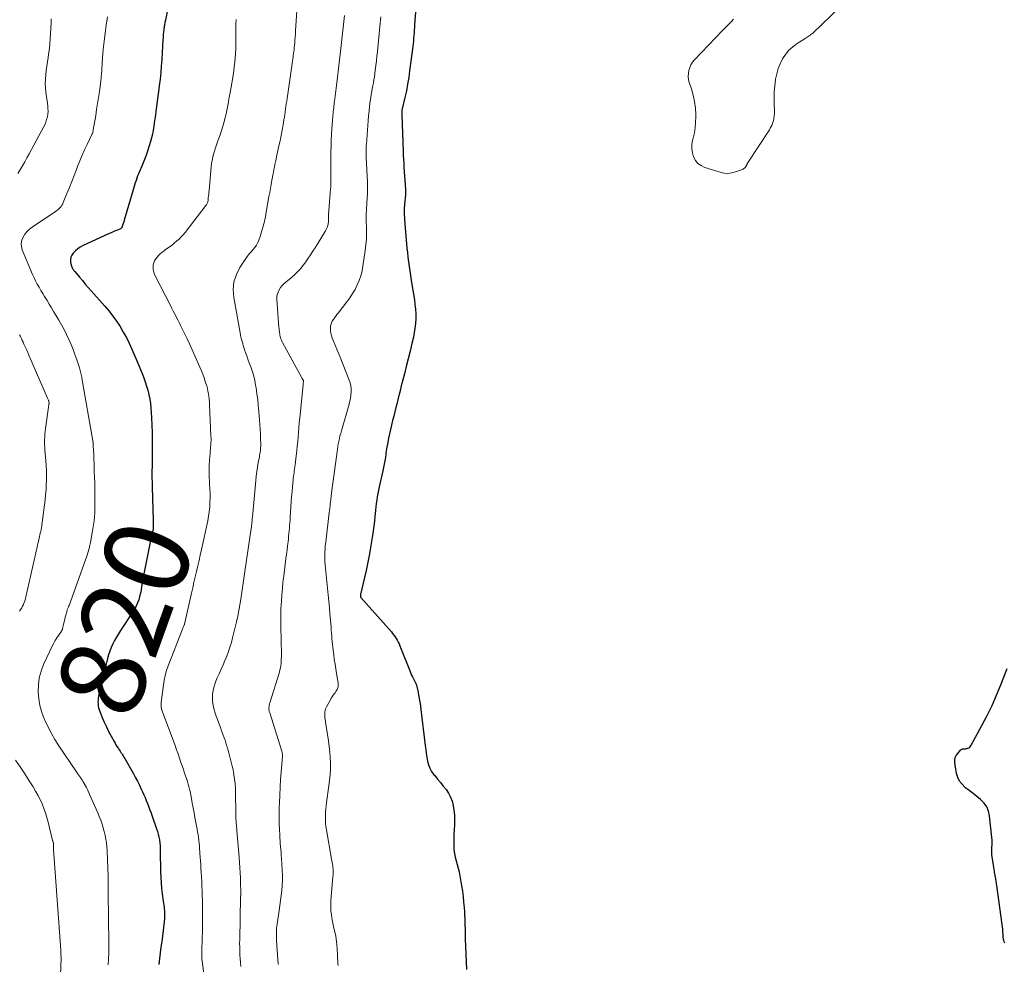
# Model space of a CAD drawing. Units: feet. Extents: x 2005000 to 2010008, y 525000 to 530000.
# Drawn here: x 2006584 to 2006816, y 525390 to 525612 of the extents above; entities that cross this region are included whole.
import ezdxf
from ezdxf.enums import TextEntityAlignment as Align

# ---------------------------------------------------------------- set-up
doc = ezdxf.new("R2010")
doc.units = ezdxf.units.FT
doc.header["$LTSCALE"] = 100
doc.header["$MEASUREMENT"] = 0
for name, color, linetype, lineweight in [('CONTOUR INDEX', 32, 'Continuous', 25), ('CONTOUR INDEX LABEL', 7, 'Continuous', 15), ('CONTOUR INTERMEDIATE', 40, 'Continuous', 15)]:
    doc.layers.add(name, color=color, linetype=linetype, lineweight=lineweight)
doc.styles.add('slant', font='romans.shx', dxfattribs={"oblique": 14.999978})

msp = doc.modelspace()

# ---------------------------------------------------------------- linework, layer by layer
at = {"layer": 'CONTOUR INDEX', "flags": 128}
for points, elevation in [([(2006619.62, 525619.3), (2006618.28, 525612.29), (2006618.23, 525612.04), (2006618.19, 525611.79), (2006618.14, 525611.54), (2006618.1, 525611.28), (2006618.05, 525611.03), (2006618.01, 525610.78), (2006617.97, 525610.53), (2006617.94, 525610.28), (2006617.93, 525610.2), (2006617.89, 525609.91), (2006617.86, 525609.62), (2006617.83, 525609.33), (2006617.8, 525609.04), (2006617.8, 525609), (2006617.77, 525608.68), (2006617.75, 525608.37), (2006617.73, 525608.06), (2006617.71, 525607.75), (2006617.43, 525603.01), (2006617.32, 525601.46), (2006617.2, 525599.91), (2006617.04, 525598.36), (2006616.86, 525596.82), (2006616.77, 525596.11), (2006616.61, 525594.92), (2006616.46, 525593.74), (2006616.29, 525592.55), (2006616.13, 525591.37), (2006616.05, 525590.79), (2006615.92, 525589.89), (2006615.8, 525589), (2006615.67, 525588.1), (2006615.55, 525587.21), (2006615.4, 525586.32), (2006615.23, 525585.43), (2006615.02, 525584.56), (2006614.77, 525583.69), (2006614.44, 525582.62), (2006614.06, 525581.42), (2006613.64, 525580.23), (2006613.19, 525579.05), (2006612.72, 525577.88), (2006612.18, 525576.6), (2006611.96, 525576.07), (2006611.75, 525575.54), (2006611.55, 525575.01), (2006611.36, 525574.47), (2006611.17, 525573.93), (2006610.99, 525573.39), (2006610.82, 525572.84), (2006610.66, 525572.3), (2006608.59, 525565.13), (2006608.53, 525564.93), (2006608.47, 525564.73), (2006608.4, 525564.52), (2006608.33, 525564.33), (2006608.2, 525563.97), (2006608.2, 525563.95), (2006608.19, 525563.93), (2006608.18, 525563.9), (2006608.17, 525563.88), (2006608.14, 525563.79), (2006608.14, 525563.76), (2006608.13, 525563.74), (2006608.12, 525563.71), (2006608.12, 525563.69), (2006608.04, 525563.46), (2006607.98, 525563.33), (2006607.91, 525563.23), (2006607.81, 525563.14), (2006607.69, 525563.07), (2006606.97, 525562.78), (2006606.47, 525562.58), (2006605.98, 525562.37), (2006605.5, 525562.16), (2006605.01, 525561.94), (2006598.77, 525559.04), (2006598.17, 525558.71), (2006597.61, 525558.35), (2006597.1, 525557.92), (2006596.61, 525557.44), (2006596.5, 525557.32), (2006596.19, 525556.85), (2006595.97, 525556.35), (2006595.91, 525555.81), (2006595.94, 525555.24), (2006596.1, 525554.47), (2006596.15, 525554.27), (2006596.22, 525554.07), (2006596.31, 525553.89), (2006596.41, 525553.71), (2006596.53, 525553.53), (2006596.65, 525553.36), (2006596.78, 525553.19), (2006596.91, 525553.02), (2006598.01, 525551.69), (2006598.7, 525550.86), (2006599.4, 525550.04), (2006600.1, 525549.23), (2006600.82, 525548.42), (2006604.04, 525544.8), (2006605.01, 525543.66), (2006605.93, 525542.48), (2006606.79, 525541.26), (2006607.61, 525540.01), (2006608.36, 525538.72), (2006609.08, 525537.41), (2006609.74, 525536.07), (2006610.37, 525534.71), (2006611.64, 525531.8), (2006612.05, 525530.85), (2006612.45, 525529.9), (2006612.82, 525528.93), (2006613.19, 525527.97), (2006613.53, 525526.99), (2006613.85, 525526), (2006614.12, 525525.01), (2006614.37, 525524), (2006614.38, 525523.96), (2006614.59, 525522.93), (2006614.76, 525521.89), (2006614.88, 525520.84), (2006614.97, 525519.79), (2006615.05, 525518.49), (2006615.13, 525516.78), (2006615.18, 525515.07), (2006615.2, 525513.36), (2006615.2, 525511.65), (2006615.14, 525507.5), (2006615.14, 525506.83), (2006615.13, 525506.16), (2006615.13, 525505.49), (2006615.13, 525504.81), (2006615.13, 525504.14), (2006615.14, 525503.47), (2006615.15, 525502.8), (2006615.17, 525502.13), (2006615.39, 525494.39), (2006615.4, 525494.06), (2006615.4, 525493.73), (2006615.41, 525493.4), (2006615.41, 525493.07), (2006615.41, 525492.54), (2006615.41, 525492.47), (2006615.41, 525492.4), (2006615.4, 525492.33), (2006615.39, 525492.27), (2006615.38, 525492.2), (2006615.37, 525492.13), (2006615.35, 525492.06), (2006615.34, 525492), (2006615.16, 525491.29), (2006615.06, 525490.87), (2006614.96, 525490.45), (2006614.86, 525490.03), (2006614.78, 525489.6), (2006613.25, 525482.14), (2006613.1, 525481.36), (2006612.96, 525480.58), (2006612.84, 525479.79), (2006612.73, 525479), (2006612.69, 525478.69), (2006612.56, 525477.9), (2006612.41, 525477.13), (2006612.22, 525476.36), (2006612, 525475.59), (2006611.73, 525474.85), (2006611.41, 525474.13), (2006611.04, 525473.43), (2006610.63, 525472.75), (2006607.7, 525468.34), (2006607.21, 525467.57), (2006606.74, 525466.78), (2006606.29, 525465.98), (2006605.87, 525465.17), (2006605.49, 525464.34), (2006605.15, 525463.49), (2006604.87, 525462.62), (2006604.63, 525461.74), (2006602.55, 525452.89), (2006602.46, 525452.43), (2006602.4, 525451.98), (2006602.39, 525451.52), (2006602.4, 525451.05), (2006602.45, 525450.59), (2006602.54, 525450.14), (2006602.66, 525449.7), (2006602.82, 525449.26), (2006603.41, 525447.81), (2006603.88, 525446.71), (2006604.38, 525445.61), (2006604.91, 525444.54), (2006605.47, 525443.47), (2006606.18, 525442.16), (2006606.41, 525441.76), (2006606.63, 525441.37), (2006606.87, 525440.99), (2006607.12, 525440.61), (2006607.25, 525440.41), (2006607.44, 525440.14), (2006607.62, 525439.86), (2006607.81, 525439.59), (2006607.99, 525439.31), (2006608.17, 525439.03), (2006608.35, 525438.76), (2006608.52, 525438.47), (2006608.69, 525438.19), (2006610.66, 525434.74), (2006611.18, 525433.8), (2006611.68, 525432.85), (2006612.16, 525431.89), (2006612.61, 525430.92), (2006612.89, 525430.31), (2006613.19, 525429.64), (2006613.49, 525428.96), (2006613.77, 525428.28), (2006614.04, 525427.59), (2006614.31, 525426.9), (2006614.57, 525426.21), (2006614.82, 525425.52), (2006615.07, 525424.83), (2006616.23, 525421.58), (2006616.44, 525420.94), (2006616.62, 525420.29), (2006616.76, 525419.63), (2006616.87, 525418.96), (2006616.95, 525418.29), (2006617.02, 525417.61), (2006617.06, 525416.94), (2006617.08, 525416.26), (2006617.14, 525411.5), (2006617.18, 525410.18), (2006617.26, 525408.86), (2006617.38, 525407.55), (2006617.54, 525406.24), (2006617.78, 525404.55), (2006617.85, 525404.09), (2006617.91, 525403.62), (2006617.97, 525403.16), (2006618.02, 525402.69), (2006618.07, 525402.23), (2006618.09, 525401.76), (2006618.09, 525401.29), (2006618.08, 525400.83), (2006618.06, 525400.37), (2006618.01, 525399.67), (2006617.95, 525398.97), (2006617.87, 525398.28), (2006617.78, 525397.59), (2006617.6, 525396.31), (2006617.42, 525394.98), (2006617.25, 525393.65), (2006617.08, 525392.31), (2006616.93, 525390.98), (2006616.77, 525389.59)], 820), ([(2006677.37, 525615.18), (2006677.09, 525611.19), (2006677.04, 525610.55), (2006676.99, 525609.91), (2006676.95, 525609.28), (2006676.9, 525608.64), (2006676.84, 525608), (2006676.78, 525607.36), (2006676.71, 525606.72), (2006676.64, 525606.09), (2006675.91, 525600.36), (2006675.69, 525598.78), (2006675.43, 525597.2), (2006675.13, 525595.63), (2006674.8, 525594.06), (2006674.1, 525591.05), (2006674.09, 525590.99), (2006674.08, 525590.94), (2006674.07, 525590.89), (2006674.06, 525590.83), (2006674.05, 525590.78), (2006674.05, 525590.73), (2006674.04, 525590.67), (2006674.04, 525590.62), (2006674.03, 525590.48), (2006674.03, 525590.35), (2006674.03, 525590.23), (2006674.03, 525590.11), (2006674.03, 525589.98), (2006674.36, 525581.33), (2006674.4, 525580.4), (2006674.45, 525579.47), (2006674.5, 525578.54), (2006674.56, 525577.62), (2006674.93, 525572.33), (2006674.94, 525572.14), (2006674.94, 525571.96), (2006674.94, 525571.78), (2006674.93, 525571.59), (2006674.92, 525571.37), (2006674.91, 525571.3), (2006674.91, 525571.23), (2006674.91, 525571.16), (2006674.9, 525571.09), (2006674.72, 525568.9), (2006674.65, 525567.73), (2006674.63, 525566.57), (2006674.66, 525565.4), (2006674.74, 525564.24), (2006675.28, 525558.53), (2006675.39, 525557.45), (2006675.51, 525556.37), (2006675.64, 525555.29), (2006675.79, 525554.21), (2006675.94, 525553.14), (2006676.1, 525552.06), (2006676.27, 525550.99), (2006676.44, 525549.92), (2006677.03, 525546.31), (2006677.17, 525545.21), (2006677.28, 525544.11), (2006677.33, 525543), (2006677.34, 525541.89), (2006677.28, 525540.78), (2006677.17, 525539.68), (2006677, 525538.59), (2006676.78, 525537.5), (2006676.43, 525536.05), (2006676, 525534.25), (2006675.56, 525532.44), (2006675.11, 525530.64), (2006674.66, 525528.84), (2006674.3, 525527.45), (2006673.94, 525526.02), (2006673.57, 525524.59), (2006673.22, 525523.17), (2006672.87, 525521.74), (2006672.67, 525520.94), (2006672.42, 525519.91), (2006672.16, 525518.88), (2006671.9, 525517.84), (2006671.64, 525516.81), (2006671.39, 525515.78), (2006671.15, 525514.74), (2006670.94, 525513.7), (2006670.74, 525512.66), (2006670.48, 525511.16), (2006670.4, 525510.7), (2006670.33, 525510.23), (2006670.26, 525509.76), (2006670.2, 525509.29), (2006670.18, 525509.14), (2006670.13, 525508.74), (2006670.07, 525508.35), (2006670, 525507.96), (2006669.92, 525507.57), (2006669.84, 525507.18), (2006669.75, 525506.79), (2006669.67, 525506.4), (2006669.58, 525506.01), (2006668.71, 525502.21), (2006668.54, 525501.43), (2006668.38, 525500.64), (2006668.25, 525499.85), (2006668.14, 525499.06), (2006668.04, 525498.27), (2006667.94, 525497.48), (2006667.86, 525496.69), (2006667.77, 525495.89), (2006667.71, 525495.23), (2006667.59, 525494.11), (2006667.45, 525492.98), (2006667.3, 525491.86), (2006667.13, 525490.75), (2006666.75, 525488.43), (2006666.41, 525486.45), (2006666.05, 525484.48), (2006665.63, 525482.52), (2006665.19, 525480.56), (2006664.31, 525476.87), (2006664.29, 525476.77), (2006664.28, 525476.66), (2006664.28, 525476.56), (2006664.28, 525476.45), (2006664.28, 525476.38), (2006664.3, 525476.31), (2006664.32, 525476.25), (2006664.35, 525476.19), (2006664.39, 525476.13), (2006671.6, 525468.01), (2006671.9, 525467.64), (2006672.2, 525467.27), (2006672.47, 525466.87), (2006672.73, 525466.47), (2006672.97, 525466.06), (2006673.2, 525465.63), (2006673.4, 525465.2), (2006673.59, 525464.76), (2006676, 525458.66), (2006676.18, 525458.23), (2006676.37, 525457.81), (2006676.57, 525457.39), (2006676.79, 525456.98), (2006677.05, 525456.5), (2006677.14, 525456.33), (2006677.23, 525456.16), (2006677.31, 525456), (2006677.39, 525455.83), (2006677.42, 525455.76), (2006677.48, 525455.62), (2006677.53, 525455.48), (2006677.58, 525455.34), (2006677.61, 525455.19), (2006677.64, 525455.04), (2006677.67, 525454.89), (2006677.7, 525454.74), (2006677.73, 525454.59), (2006678, 525453.16), (2006678.16, 525452.3), (2006678.3, 525451.43), (2006678.43, 525450.57), (2006678.54, 525449.7), (2006679.58, 525441.24), (2006679.7, 525440.33), (2006679.83, 525439.41), (2006679.97, 525438.5), (2006680.12, 525437.58), (2006680.35, 525436.71), (2006680.66, 525435.87), (2006681.1, 525435.09), (2006681.63, 525434.35), (2006681.82, 525434.13), (2006682.5, 525433.32), (2006683.18, 525432.5), (2006683.84, 525431.68), (2006684.5, 525430.84), (2006685.08, 525429.98), (2006685.57, 525429.07), (2006685.92, 525428.1), (2006686.19, 525427.09), (2006686.2, 525427.03), (2006686.36, 525425.96), (2006686.47, 525424.88), (2006686.5, 525423.8), (2006686.48, 525422.71), (2006686.4, 525421.22), (2006686.36, 525420.31), (2006686.33, 525419.39), (2006686.32, 525418.48), (2006686.31, 525417.56), (2006686.31, 525417.53), (2006686.36, 525416.63), (2006686.46, 525415.75), (2006686.64, 525414.88), (2006686.87, 525414.01), (2006687.13, 525413.15), (2006687.37, 525412.29), (2006687.56, 525411.41), (2006687.73, 525410.53), (2006688.15, 525408.12), (2006688.35, 525406.86), (2006688.52, 525405.59), (2006688.65, 525404.31), (2006688.75, 525403.03), (2006688.81, 525402.09), (2006688.85, 525401.28), (2006688.89, 525400.47), (2006688.92, 525399.66), (2006688.94, 525398.85), (2006688.97, 525398.04), (2006688.99, 525397.23), (2006689.02, 525396.42), (2006689.04, 525395.62), (2006689.3, 525388.45)], 800), ([(2006816.33, 525394.65), (2006816.17, 525394.93), (2006816.07, 525395.29), (2006815.99, 525395.65), (2006815.95, 525396.02), (2006815.92, 525396.4), (2006815.9, 525396.77), (2006815.87, 525397.33), (2006815.83, 525397.89), (2006815.77, 525398.45), (2006815.71, 525399.01), (2006814.41, 525408.26), (2006814.38, 525408.53), (2006814.34, 525408.81), (2006814.29, 525409.08), (2006814.25, 525409.35), (2006814.2, 525409.63), (2006814.15, 525409.9), (2006814.1, 525410.16), (2006814.04, 525410.43), (2006813.99, 525410.69), (2006813.94, 525410.96), (2006813.89, 525411.23), (2006813.85, 525411.5), (2006813.33, 525414.96), (2006813.26, 525415.53), (2006813.23, 525416.1), (2006813.24, 525416.67), (2006813.27, 525417.24), (2006813.31, 525417.82), (2006813.33, 525418.39), (2006813.31, 525418.96), (2006813.26, 525419.53), (2006812.71, 525424.65), (2006812.45, 525425.75), (2006812.04, 525426.76), (2006811.41, 525427.65), (2006810.63, 525428.45), (2006810.53, 525428.53), (2006809.67, 525429.23), (2006808.8, 525429.92), (2006807.93, 525430.61), (2006807.06, 525431.29), (2006806.9, 525431.41), (2006806.21, 525432.1), (2006805.63, 525432.85), (2006805.23, 525433.72), (2006804.94, 525434.65), (2006804.65, 525436.22), (2006804.62, 525436.43), (2006804.59, 525436.64), (2006804.57, 525436.85), (2006804.55, 525437.06), (2006804.54, 525437.27), (2006804.54, 525437.49), (2006804.54, 525437.7), (2006804.55, 525437.91), (2006804.55, 525438.02), (2006804.59, 525438.28), (2006804.65, 525438.53), (2006804.76, 525438.76), (2006804.91, 525438.98), (2006805.84, 525440.13), (2006806, 525440.27), (2006806.17, 525440.37), (2006806.36, 525440.42), (2006806.57, 525440.44), (2006806.79, 525440.43), (2006807.01, 525440.45), (2006807.23, 525440.49), (2006807.44, 525440.55), (2006807.56, 525440.59), (2006807.81, 525440.71), (2006808.04, 525440.86), (2006808.22, 525441.06), (2006808.38, 525441.29), (2006810.92, 525445.94), (2006812.13, 525448.28), (2006813.29, 525450.66), (2006814.35, 525453.08), (2006815.34, 525455.52), (2006816.83, 525459.42)], 800)]:
    msp.add_lwpolyline(points, dxfattribs=dict(at, elevation=elevation))
at = {"layer": 'CONTOUR INTERMEDIATE', "flags": 128}
for points, elevation in [([(2006649.55, 525618.11), (2006649.02, 525609.75), (2006648.97, 525609.02), (2006648.91, 525608.29), (2006648.85, 525607.56), (2006648.79, 525606.84), (2006648.74, 525606.31), (2006648.69, 525605.85), (2006648.64, 525605.38), (2006648.58, 525604.91), (2006648.52, 525604.45), (2006648.46, 525603.98), (2006648.4, 525603.52), (2006648.33, 525603.05), (2006648.27, 525602.59), (2006647.01, 525593.82), (2006646.91, 525593.19), (2006646.82, 525592.56), (2006646.74, 525591.92), (2006646.65, 525591.29), (2006646.55, 525590.66), (2006646.46, 525590.03), (2006646.36, 525589.4), (2006646.25, 525588.77), (2006646.04, 525587.56), (2006645.82, 525586.32), (2006645.59, 525585.09), (2006645.35, 525583.86), (2006645.09, 525582.64), (2006644.54, 525580.07), (2006644.41, 525579.46), (2006644.28, 525578.86), (2006644.14, 525578.26), (2006644.01, 525577.66), (2006643.89, 525577.05), (2006643.76, 525576.45), (2006643.65, 525575.84), (2006643.54, 525575.23), (2006643.41, 525574.52), (2006643.24, 525573.55), (2006643.07, 525572.59), (2006642.9, 525571.62), (2006642.73, 525570.66), (2006641.81, 525565.62), (2006641.58, 525564.52), (2006641.31, 525563.43), (2006640.99, 525562.35), (2006640.64, 525561.28), (2006640.33, 525560.42), (2006640.07, 525559.81), (2006639.76, 525559.23), (2006639.38, 525558.69), (2006638.96, 525558.17), (2006638.51, 525557.67), (2006638.09, 525557.15), (2006637.68, 525556.62), (2006637.3, 525556.07), (2006635.88, 525553.96), (2006635.04, 525552.3), (2006634.46, 525550.58), (2006634.3, 525548.78), (2006634.41, 525546.91), (2006635.9, 525538.52), (2006636, 525538.02), (2006636.11, 525537.51), (2006636.24, 525537.02), (2006636.37, 525536.52), (2006636.52, 525536.03), (2006636.67, 525535.54), (2006636.83, 525535.05), (2006636.99, 525534.56), (2006637.21, 525533.92), (2006637.49, 525533.11), (2006637.77, 525532.3), (2006638.05, 525531.5), (2006638.35, 525530.7), (2006638.49, 525530.31), (2006638.82, 525529.31), (2006639.12, 525528.3), (2006639.36, 525527.27), (2006639.56, 525526.23), (2006639.67, 525525.56), (2006639.88, 525524.18), (2006640.06, 525522.79), (2006640.21, 525521.4), (2006640.34, 525520.01), (2006640.5, 525518.01), (2006640.58, 525516.92), (2006640.65, 525515.83), (2006640.7, 525514.74), (2006640.73, 525513.65), (2006640.77, 525512.18), (2006640.77, 525511.82), (2006640.76, 525511.46), (2006640.73, 525511.11), (2006640.69, 525510.75), (2006640.64, 525510.39), (2006640.59, 525510.04), (2006640.53, 525509.69), (2006640.46, 525509.33), (2006640.2, 525507.94), (2006640.02, 525506.89), (2006639.85, 525505.84), (2006639.72, 525504.78), (2006639.61, 525503.72), (2006638.83, 525495.09), (2006638.8, 525494.76), (2006638.77, 525494.43), (2006638.74, 525494.1), (2006638.71, 525493.77), (2006638.67, 525493.43), (2006638.64, 525493.1), (2006638.59, 525492.77), (2006638.55, 525492.44), (2006637.44, 525484.95), (2006637.28, 525483.87), (2006637.12, 525482.79), (2006636.97, 525481.71), (2006636.82, 525480.63), (2006636.67, 525479.55), (2006636.51, 525478.47), (2006636.36, 525477.39), (2006636.2, 525476.31), (2006636.11, 525475.77), (2006635.89, 525474.42), (2006635.65, 525473.08), (2006635.37, 525471.74), (2006635.06, 525470.41), (2006634.14, 525466.63), (2006633.85, 525465.53), (2006633.53, 525464.45), (2006633.16, 525463.38), (2006632.76, 525462.32), (2006632.33, 525461.28), (2006631.89, 525460.23), (2006631.43, 525459.2), (2006630.97, 525458.16), (2006630.51, 525457.17), (2006630.2, 525456.44), (2006629.94, 525455.71), (2006629.72, 525454.95), (2006629.54, 525454.19), (2006629.53, 525454.16), (2006629.43, 525453.4), (2006629.37, 525452.64), (2006629.41, 525451.88), (2006629.49, 525451.12), (2006629.65, 525450.36), (2006629.82, 525449.61), (2006630.04, 525448.87), (2006630.29, 525448.14), (2006630.58, 525447.34), (2006630.88, 525446.53), (2006631.18, 525445.72), (2006631.48, 525444.91), (2006631.78, 525444.1), (2006631.94, 525443.66), (2006632.16, 525443.07), (2006632.36, 525442.48), (2006632.55, 525441.89), (2006632.74, 525441.29), (2006632.91, 525440.69), (2006633.09, 525440.08), (2006633.26, 525439.48), (2006633.42, 525438.88), (2006633.59, 525438.25), (2006633.83, 525437.33), (2006634.04, 525436.4), (2006634.24, 525435.47), (2006634.41, 525434.53), (2006634.45, 525434.33), (2006634.6, 525433.29), (2006634.73, 525432.25), (2006634.8, 525431.2), (2006634.84, 525430.15), (2006634.9, 525425.1), (2006634.91, 525424.87), (2006634.91, 525424.63), (2006634.92, 525424.4), (2006634.92, 525424.17), (2006634.93, 525423.93), (2006634.94, 525423.7), (2006634.95, 525423.47), (2006634.97, 525423.23), (2006635, 525422.87), (2006635.04, 525422.46), (2006635.08, 525422.04), (2006635.11, 525421.63), (2006635.15, 525421.21), (2006635.69, 525414.89), (2006635.79, 525413.67), (2006635.87, 525412.45), (2006635.93, 525411.23), (2006635.98, 525410.01), (2006636.03, 525408.26), (2006636.04, 525407.91), (2006636.05, 525407.57), (2006636.05, 525407.22), (2006636.05, 525406.87), (2006636.05, 525406.42), (2006636.05, 525406.3), (2006636.05, 525406.18), (2006636.05, 525406.05), (2006636.05, 525405.93), (2006636.05, 525405.81), (2006636.04, 525405.69), (2006636.04, 525405.57), (2006636.04, 525405.45), (2006635.82, 525395.47), (2006635.81, 525394.57), (2006635.82, 525393.67), (2006635.84, 525392.76), (2006635.88, 525391.86), (2006635.94, 525390.96), (2006636.01, 525390.06), (2006636.08, 525389.15)], 812), ([(2006752.33, 525612.53), (2006751.83, 525611.98), (2006751.3, 525611.45), (2006750.77, 525610.92), (2006750.24, 525610.38), (2006749.72, 525609.84), (2006743.1, 525602.9), (2006742.65, 525602.34), (2006742.26, 525601.75), (2006741.97, 525601.1), (2006741.75, 525600.42), (2006741.65, 525599.7), (2006741.62, 525599), (2006741.71, 525598.29), (2006741.87, 525597.6), (2006742.38, 525596.05), (2006742.79, 525594.57), (2006743.11, 525593.08), (2006743.3, 525591.56), (2006743.39, 525590.03), (2006743.4, 525589.5), (2006743.37, 525588.22), (2006743.27, 525586.96), (2006743.07, 525585.7), (2006742.79, 525584.45), (2006742.66, 525583.94), (2006742.5, 525582.96), (2006742.46, 525581.99), (2006742.6, 525581.02), (2006742.86, 525580.07), (2006743.32, 525579.22), (2006743.89, 525578.5), (2006744.65, 525577.97), (2006745.51, 525577.55), (2006749.13, 525576.41), (2006750.05, 525576.22), (2006750.96, 525576.15), (2006751.87, 525576.26), (2006752.78, 525576.48), (2006754.22, 525576.99), (2006754.4, 525577.07), (2006754.58, 525577.16), (2006754.74, 525577.28), (2006754.89, 525577.4), (2006755.03, 525577.53), (2006755.1, 525577.61), (2006755.17, 525577.69), (2006755.22, 525577.78), (2006755.28, 525577.87), (2006755.29, 525577.89), (2006755.33, 525577.98), (2006755.37, 525578.07), (2006755.41, 525578.15), (2006755.45, 525578.24), (2006755.49, 525578.33), (2006755.53, 525578.41), (2006755.58, 525578.5), (2006755.63, 525578.58), (2006760.77, 525586.44), (2006761.06, 525586.94), (2006761.32, 525587.45), (2006761.53, 525587.99), (2006761.71, 525588.54), (2006761.84, 525589.1), (2006761.93, 525589.67), (2006761.97, 525590.25), (2006761.97, 525590.83), (2006761.89, 525592.65), (2006761.87, 525594.03), (2006761.91, 525595.41), (2006762.03, 525596.79), (2006762.21, 525598.17), (2006762.24, 525598.37), (2006762.5, 525599.62), (2006762.85, 525600.84), (2006763.33, 525602.01), (2006763.89, 525603.15), (2006764.58, 525604.21), (2006765.37, 525605.18), (2006766.29, 525606.02), (2006767.3, 525606.77), (2006769.2, 525607.97), (2006769.43, 525608.11), (2006769.66, 525608.26), (2006769.9, 525608.41), (2006770.13, 525608.55), (2006770.36, 525608.7), (2006770.58, 525608.86), (2006770.79, 525609.04), (2006770.99, 525609.22), (2006777.51, 525615.53)], 796), ([(2006591.36, 525612.56), (2006591.32, 525611.64), (2006591.12, 525607.82), (2006591.04, 525606.75), (2006590.94, 525605.68), (2006590.81, 525604.62), (2006590.64, 525603.56), (2006590.63, 525603.49), (2006590.47, 525602.47), (2006590.32, 525601.44), (2006590.18, 525600.42), (2006590.06, 525599.39), (2006589.99, 525598.36), (2006589.96, 525597.33), (2006590.01, 525596.31), (2006590.12, 525595.28), (2006590.55, 525592.09), (2006590.6, 525591.43), (2006590.61, 525590.78), (2006590.55, 525590.13), (2006590.45, 525589.48), (2006590.28, 525588.84), (2006590.08, 525588.22), (2006589.82, 525587.62), (2006589.54, 525587.02), (2006586.68, 525581.74), (2006586.16, 525580.79), (2006585.63, 525579.84), (2006585.1, 525578.9), (2006584.57, 525577.96), (2006583.51, 525576.11)], 828), ([(2006604.63, 525613.03), (2006604.33, 525611.11), (2006604.06, 525609.19), (2006603.82, 525607.27), (2006603.63, 525605.34), (2006603.47, 525603.4), (2006603.2, 525599.29), (2006603.18, 525599.11), (2006603.17, 525598.93), (2006603.15, 525598.76), (2006603.14, 525598.58), (2006603.12, 525598.4), (2006603.1, 525598.22), (2006603.08, 525598.04), (2006603.06, 525597.86), (2006602.71, 525595.42), (2006602.51, 525594.02), (2006602.3, 525592.62), (2006602.08, 525591.23), (2006601.86, 525589.83), (2006601.29, 525586.38), (2006601.26, 525586.23), (2006601.23, 525586.09), (2006601.19, 525585.95), (2006601.14, 525585.82), (2006601.09, 525585.68), (2006601.04, 525585.54), (2006600.98, 525585.41), (2006600.92, 525585.28), (2006599.81, 525582.99), (2006599.21, 525581.7), (2006598.63, 525580.41), (2006598.09, 525579.1), (2006597.57, 525577.78), (2006597.29, 525577.06), (2006596.75, 525575.65), (2006596.2, 525574.24), (2006595.64, 525572.83), (2006595.08, 525571.43), (2006594.21, 525569.3), (2006594.06, 525568.98), (2006593.89, 525568.66), (2006593.68, 525568.37), (2006593.46, 525568.09), (2006593.21, 525567.83), (2006592.95, 525567.58), (2006592.67, 525567.36), (2006592.37, 525567.14), (2006586.88, 525563.46), (2006586.24, 525562.96), (2006585.65, 525562.41), (2006585.15, 525561.78), (2006584.71, 525561.1), (2006584.43, 525560.37), (2006584.28, 525559.63), (2006584.34, 525558.88), (2006584.54, 525558.12), (2006586.96, 525552.32), (2006587.3, 525551.54), (2006587.66, 525550.78), (2006588.06, 525550.03), (2006588.48, 525549.29), (2006588.91, 525548.56), (2006589.35, 525547.83), (2006589.79, 525547.1), (2006590.23, 525546.38), (2006590.38, 525546.14), (2006590.9, 525545.29), (2006591.41, 525544.44), (2006591.92, 525543.59), (2006592.44, 525542.75), (2006593.16, 525541.55), (2006593.8, 525540.43), (2006594.41, 525539.31), (2006594.98, 525538.15), (2006595.52, 525536.99), (2006596.03, 525535.81), (2006596.51, 525534.62), (2006596.95, 525533.41), (2006597.38, 525532.2), (2006598.01, 525530.28), (2006598.11, 525529.98), (2006598.2, 525529.68), (2006598.28, 525529.37), (2006598.36, 525529.06), (2006598.43, 525528.75), (2006598.5, 525528.44), (2006598.56, 525528.13), (2006598.62, 525527.82), (2006601.17, 525513.09), (2006601.18, 525513.01), (2006601.19, 525512.92), (2006601.21, 525512.84), (2006601.22, 525512.75), (2006601.23, 525512.67), (2006601.23, 525512.58), (2006601.24, 525512.5), (2006601.25, 525512.41), (2006601.26, 525512.15), (2006601.27, 525511.94), (2006601.28, 525511.72), (2006601.29, 525511.51), (2006601.3, 525511.29), (2006601.47, 525507.24), (2006601.52, 525505.86), (2006601.57, 525504.47), (2006601.61, 525503.09), (2006601.64, 525501.71), (2006601.66, 525500.84), (2006601.67, 525499.89), (2006601.67, 525498.94), (2006601.67, 525497.99), (2006601.66, 525497.04), (2006601.63, 525496.1), (2006601.56, 525495.15), (2006601.46, 525494.21), (2006601.33, 525493.27), (2006601.04, 525491.41), (2006600.69, 525489.56), (2006600.28, 525487.72), (2006599.76, 525485.92), (2006599.17, 525484.12), (2006595.94, 525475.15), (2006595.84, 525474.9), (2006595.75, 525474.65), (2006595.64, 525474.4), (2006595.54, 525474.16), (2006595.45, 525473.96), (2006595.39, 525473.81), (2006595.32, 525473.67), (2006595.26, 525473.52), (2006595.21, 525473.37), (2006595.15, 525473.22), (2006595.1, 525473.07), (2006595.06, 525472.92), (2006595.01, 525472.76), (2006594.82, 525472), (2006594.68, 525471.46), (2006594.54, 525470.92), (2006594.41, 525470.38), (2006594.28, 525469.84), (2006594.02, 525468.76), (2006594, 525468.68), (2006593.98, 525468.61), (2006593.95, 525468.53), (2006593.92, 525468.45), (2006593.88, 525468.38), (2006593.84, 525468.31), (2006593.8, 525468.24), (2006593.76, 525468.17), (2006593.05, 525467.17), (2006592.66, 525466.6), (2006592.3, 525466.01), (2006591.97, 525465.4), (2006591.66, 525464.78), (2006589.57, 525460.32), (2006588.98, 525458.77), (2006588.54, 525457.2), (2006588.32, 525455.58), (2006588.26, 525453.92), (2006588.41, 525452.27), (2006588.68, 525450.64), (2006589.14, 525449.05), (2006589.72, 525447.5), (2006589.79, 525447.34), (2006590.54, 525445.75), (2006591.35, 525444.19), (2006592.23, 525442.67), (2006593.17, 525441.19), (2006597.3, 525435), (2006597.53, 525434.66), (2006597.77, 525434.33), (2006598, 525433.99), (2006598.24, 525433.66), (2006598.47, 525433.32), (2006598.7, 525432.98), (2006598.92, 525432.63), (2006599.13, 525432.28), (2006599.21, 525432.15), (2006599.44, 525431.73), (2006599.67, 525431.31), (2006599.89, 525430.87), (2006600.09, 525430.43), (2006601.6, 525427.06), (2006601.97, 525426.2), (2006602.34, 525425.34), (2006602.69, 525424.47), (2006603.03, 525423.61), (2006603.34, 525422.72), (2006603.63, 525421.84), (2006603.88, 525420.95), (2006604.1, 525420.05), (2006604.27, 525419.14), (2006604.41, 525418.23), (2006604.51, 525417.31), (2006604.56, 525416.39), (2006604.64, 525414.28), (2006604.7, 525412.29), (2006604.76, 525410.31), (2006604.79, 525408.33), (2006604.82, 525406.34), (2006604.92, 525394.68), (2006604.92, 525394.2), (2006604.93, 525393.72), (2006604.93, 525393.23), (2006604.93, 525392.75), (2006604.93, 525392.68), (2006604.93, 525392.23), (2006604.92, 525391.79), (2006604.9, 525391.34), (2006604.87, 525390.89), (2006604.84, 525390.44), (2006604.81, 525390), (2006604.77, 525389.55)], 824), ([(2006660.57, 525613.38), (2006659.58, 525604.91), (2006659.35, 525602.9), (2006659.11, 525600.89), (2006658.87, 525598.87), (2006658.62, 525596.86), (2006658.23, 525593.69), (2006658.18, 525593.26), (2006658.13, 525592.83), (2006658.08, 525592.4), (2006658.04, 525591.97), (2006657.99, 525591.54), (2006657.95, 525591.11), (2006657.9, 525590.68), (2006657.86, 525590.25), (2006657.82, 525589.82), (2006657.78, 525589.39), (2006657.74, 525588.96), (2006657.71, 525588.53), (2006657.57, 525586.7), (2006657.48, 525585.35), (2006657.41, 525584), (2006657.37, 525582.66), (2006657.35, 525581.31), (2006657.32, 525574.73), (2006657.32, 525574.46), (2006657.32, 525574.18), (2006657.32, 525573.91), (2006657.31, 525573.63), (2006657.31, 525573.36), (2006657.3, 525573.09), (2006657.28, 525572.81), (2006657.26, 525572.54), (2006656.76, 525566.37), (2006656.75, 525566.25), (2006656.75, 525566.13), (2006656.74, 525566.01), (2006656.74, 525565.89), (2006656.74, 525565.77), (2006656.74, 525565.65), (2006656.74, 525565.53), (2006656.74, 525565.41), (2006656.75, 525565.15), (2006656.75, 525564.9), (2006656.74, 525564.65), (2006656.7, 525564.4), (2006656.66, 525564.16), (2006656.6, 525563.92), (2006656.5, 525563.57), (2006656.38, 525563.22), (2006656.22, 525562.89), (2006656.04, 525562.57), (2006653.59, 525558.61), (2006653.06, 525557.77), (2006652.52, 525556.95), (2006651.96, 525556.13), (2006651.4, 525555.32), (2006650.89, 525554.62), (2006650.55, 525554.18), (2006650.21, 525553.75), (2006649.85, 525553.34), (2006649.47, 525552.93), (2006649.08, 525552.54), (2006648.68, 525552.17), (2006648.27, 525551.8), (2006647.85, 525551.45), (2006646.77, 525550.58), (2006646.3, 525550.17), (2006645.87, 525549.72), (2006645.48, 525549.23), (2006645.13, 525548.72), (2006644.86, 525548.17), (2006644.66, 525547.6), (2006644.57, 525547), (2006644.55, 525546.39), (2006644.62, 525545.37), (2006644.71, 525544.24), (2006644.8, 525543.1), (2006644.9, 525541.97), (2006645.01, 525540.83), (2006645.24, 525538.64), (2006645.27, 525538.33), (2006645.32, 525538.03), (2006645.38, 525537.72), (2006645.46, 525537.42), (2006645.54, 525537.13), (2006645.65, 525536.84), (2006645.77, 525536.55), (2006645.91, 525536.28), (2006650.49, 525527.9), (2006650.54, 525527.81), (2006650.6, 525527.71), (2006650.65, 525527.62), (2006650.7, 525527.53), (2006650.76, 525527.43), (2006650.78, 525527.38), (2006650.81, 525527.34), (2006650.82, 525527.29), (2006650.84, 525527.24), (2006650.85, 525527.19), (2006650.86, 525527.14), (2006650.86, 525527.08), (2006650.86, 525527.03), (2006650.85, 525526.88), (2006650.83, 525526.75), (2006650.82, 525526.63), (2006650.81, 525526.5), (2006650.8, 525526.37), (2006649.99, 525518.43), (2006649.88, 525517.32), (2006649.78, 525516.22), (2006649.69, 525515.11), (2006649.6, 525514), (2006649.51, 525512.9), (2006649.41, 525511.79), (2006649.29, 525510.69), (2006649.16, 525509.58), (2006648.89, 525507.39), (2006648.83, 525506.94), (2006648.77, 525506.49), (2006648.7, 525506.04), (2006648.64, 525505.59), (2006648.58, 525505.15), (2006648.52, 525504.7), (2006648.47, 525504.25), (2006648.42, 525503.8), (2006648.28, 525502.29), (2006648.17, 525501.09), (2006648.07, 525499.89), (2006647.97, 525498.68), (2006647.89, 525497.48), (2006647.73, 525495.06), (2006647.69, 525494.42), (2006647.65, 525493.78), (2006647.6, 525493.14), (2006647.55, 525492.5), (2006647.5, 525491.86), (2006647.44, 525491.23), (2006647.37, 525490.59), (2006647.3, 525489.95), (2006647.22, 525489.27), (2006647.1, 525488.29), (2006646.98, 525487.31), (2006646.86, 525486.33), (2006646.73, 525485.35), (2006646.2, 525481.18), (2006646.03, 525479.72), (2006645.88, 525478.26), (2006645.76, 525476.8), (2006645.66, 525475.34), (2006645.55, 525473.47), (2006645.52, 525472.94), (2006645.51, 525472.41), (2006645.5, 525471.88), (2006645.51, 525471.35), (2006645.52, 525470.63), (2006645.53, 525470.46), (2006645.53, 525470.29), (2006645.53, 525470.12), (2006645.54, 525469.95), (2006645.54, 525469.78), (2006645.55, 525469.61), (2006645.55, 525469.44), (2006645.55, 525469.27), (2006645.65, 525462.67), (2006645.65, 525462.15), (2006645.64, 525461.63), (2006645.61, 525461.11), (2006645.58, 525460.59), (2006645.51, 525460.07), (2006645.43, 525459.56), (2006645.31, 525459.06), (2006645.18, 525458.56), (2006642.94, 525451.3), (2006642.86, 525451.01), (2006642.8, 525450.72), (2006642.76, 525450.43), (2006642.73, 525450.13), (2006642.73, 525449.83), (2006642.76, 525449.54), (2006642.81, 525449.25), (2006642.89, 525448.96), (2006645.76, 525439.87), (2006645.8, 525439.72), (2006645.84, 525439.57), (2006645.86, 525439.42), (2006645.88, 525439.27), (2006645.89, 525439.11), (2006645.9, 525438.96), (2006645.9, 525438.8), (2006645.89, 525438.65), (2006645.58, 525435.01), (2006645.45, 525433.2), (2006645.33, 525431.38), (2006645.25, 525429.56), (2006645.19, 525427.74), (2006645.16, 525426.77), (2006645.14, 525425.43), (2006645.14, 525424.1), (2006645.16, 525422.77), (2006645.21, 525421.44), (2006645.26, 525420.17), (2006645.3, 525419.47), (2006645.34, 525418.78), (2006645.4, 525418.09), (2006645.46, 525417.4), (2006645.53, 525416.71), (2006645.59, 525416.02), (2006645.64, 525415.33), (2006645.69, 525414.64), (2006645.87, 525411.8), (2006645.91, 525410.61), (2006645.92, 525409.42), (2006645.86, 525408.23), (2006645.75, 525407.05), (2006645.61, 525405.86), (2006645.46, 525404.68), (2006645.3, 525403.5), (2006645.13, 525402.32), (2006644.64, 525399.1), (2006644.58, 525398.61), (2006644.52, 525398.13), (2006644.49, 525397.64), (2006644.47, 525397.15), (2006644.47, 525396.66), (2006644.48, 525396.17), (2006644.49, 525395.69), (2006644.52, 525395.2), (2006644.92, 525389.74), (2006644.94, 525389.58)], 808), ([(2006669.08, 525613.08), (2006669.01, 525612.34), (2006668.94, 525611.6), (2006668.3, 525604.92), (2006668.18, 525603.8), (2006668.06, 525602.68), (2006667.93, 525601.57), (2006667.79, 525600.45), (2006667.68, 525599.63), (2006667.58, 525598.93), (2006667.47, 525598.23), (2006667.36, 525597.53), (2006667.23, 525596.83), (2006667.1, 525596.13), (2006666.98, 525595.43), (2006666.87, 525594.73), (2006666.76, 525594.03), (2006666.63, 525593.14), (2006666.47, 525592), (2006666.33, 525590.85), (2006666.21, 525589.7), (2006666.12, 525588.54), (2006665.71, 525583.01), (2006665.69, 525582.78), (2006665.68, 525582.55), (2006665.66, 525582.31), (2006665.65, 525582.08), (2006665.64, 525581.85), (2006665.63, 525581.62), (2006665.63, 525581.38), (2006665.63, 525581.15), (2006665.63, 525581.08), (2006665.63, 525580.81), (2006665.64, 525580.54), (2006665.65, 525580.27), (2006665.66, 525580), (2006665.94, 525573.97), (2006665.97, 525573.1), (2006665.97, 525572.22), (2006665.95, 525571.35), (2006665.9, 525570.48), (2006665.87, 525570.05), (2006665.82, 525569.39), (2006665.78, 525568.74), (2006665.75, 525568.08), (2006665.71, 525567.42), (2006665.69, 525566.77), (2006665.68, 525566.11), (2006665.68, 525565.45), (2006665.69, 525564.8), (2006665.74, 525563.37), (2006665.75, 525562.01), (2006665.71, 525560.64), (2006665.6, 525559.28), (2006665.44, 525557.93), (2006664.9, 525554.29), (2006664.68, 525553.14), (2006664.4, 525552.02), (2006664.01, 525550.92), (2006663.56, 525549.84), (2006663.03, 525548.8), (2006662.45, 525547.79), (2006661.81, 525546.81), (2006661.12, 525545.87), (2006659.06, 525543.2), (2006658.77, 525542.83), (2006658.49, 525542.45), (2006658.2, 525542.08), (2006657.91, 525541.71), (2006657.66, 525541.32), (2006657.47, 525540.91), (2006657.34, 525540.47), (2006657.27, 525540.02), (2006657.25, 525539.7), (2006657.24, 525539.08), (2006657.3, 525538.47), (2006657.45, 525537.87), (2006657.65, 525537.29), (2006657.96, 525536.58), (2006658.36, 525535.64), (2006658.75, 525534.71), (2006659.13, 525533.76), (2006659.5, 525532.82), (2006661.62, 525527.42), (2006661.84, 525526.73), (2006662.01, 525526.03), (2006662.08, 525525.31), (2006662.1, 525524.59), (2006662.04, 525523.86), (2006661.95, 525523.14), (2006661.81, 525522.42), (2006661.63, 525521.71), (2006659.81, 525515.46), (2006659.64, 525514.84), (2006659.47, 525514.22), (2006659.33, 525513.6), (2006659.19, 525512.97), (2006659.07, 525512.35), (2006658.96, 525511.72), (2006658.86, 525511.08), (2006658.78, 525510.45), (2006658.35, 525507.1), (2006658.2, 525505.96), (2006658.05, 525504.82), (2006657.89, 525503.68), (2006657.74, 525502.54), (2006657.49, 525500.77), (2006657.46, 525500.52), (2006657.43, 525500.26), (2006657.4, 525500.01), (2006657.37, 525499.76), (2006657.34, 525499.51), (2006657.31, 525499.26), (2006657.28, 525499), (2006657.25, 525498.75), (2006657.19, 525498.22), (2006657.13, 525497.7), (2006657.07, 525497.19), (2006657.01, 525496.67), (2006656.95, 525496.15), (2006656.1, 525489.15), (2006656.02, 525488.39), (2006655.96, 525487.63), (2006655.92, 525486.87), (2006655.9, 525486.1), (2006655.9, 525485.34), (2006655.93, 525484.58), (2006655.97, 525483.82), (2006656.04, 525483.05), (2006656.68, 525476.74), (2006656.82, 525475.25), (2006656.97, 525473.75), (2006657.1, 525472.26), (2006657.23, 525470.76), (2006657.37, 525469.11), (2006657.42, 525468.44), (2006657.47, 525467.77), (2006657.52, 525467.1), (2006657.57, 525466.43), (2006657.63, 525465.76), (2006657.69, 525465.09), (2006657.76, 525464.42), (2006657.84, 525463.75), (2006657.99, 525462.64), (2006658.14, 525461.53), (2006658.31, 525460.42), (2006658.48, 525459.31), (2006658.67, 525458.21), (2006659, 525456.37), (2006659.03, 525456.19), (2006659.05, 525456), (2006659.07, 525455.82), (2006659.08, 525455.63), (2006659.08, 525455.45), (2006659.07, 525455.27), (2006659.03, 525455.09), (2006658.98, 525454.91), (2006658.9, 525454.71), (2006658.79, 525454.44), (2006658.66, 525454.18), (2006658.51, 525453.93), (2006658.34, 525453.69), (2006658.16, 525453.46), (2006657.9, 525453.11), (2006657.65, 525452.75), (2006657.42, 525452.37), (2006657.2, 525451.99), (2006656.28, 525450.32), (2006656.15, 525450.04), (2006656.04, 525449.76), (2006655.96, 525449.46), (2006655.91, 525449.16), (2006655.88, 525448.85), (2006655.87, 525448.54), (2006655.89, 525448.23), (2006655.91, 525447.92), (2006655.93, 525447.77), (2006655.98, 525447.39), (2006656.03, 525447), (2006656.08, 525446.62), (2006656.14, 525446.23), (2006656.73, 525442.35), (2006656.91, 525441.03), (2006657.05, 525439.7), (2006657.14, 525438.37), (2006657.2, 525437.04), (2006657.2, 525435.7), (2006657.15, 525434.37), (2006657.04, 525433.04), (2006656.88, 525431.72), (2006656.33, 525427.81), (2006656.23, 525427), (2006656.14, 525426.2), (2006656.09, 525425.38), (2006656.05, 525424.57), (2006656.05, 525423.76), (2006656.09, 525422.95), (2006656.17, 525422.14), (2006656.28, 525421.34), (2006657.49, 525414.4), (2006657.55, 525414.03), (2006657.62, 525413.66), (2006657.68, 525413.28), (2006657.75, 525412.91), (2006657.77, 525412.76), (2006657.82, 525412.46), (2006657.85, 525412.16), (2006657.86, 525411.86), (2006657.87, 525411.55), (2006657.86, 525411.25), (2006657.84, 525410.95), (2006657.83, 525410.64), (2006657.8, 525410.34), (2006657.34, 525404.58), (2006657.3, 525403.78), (2006657.3, 525402.97), (2006657.35, 525402.17), (2006657.44, 525401.37), (2006657.56, 525400.57), (2006657.7, 525399.77), (2006657.86, 525398.98), (2006658.04, 525398.19), (2006658.32, 525396.99), (2006658.47, 525396.31), (2006658.59, 525395.64), (2006658.68, 525394.95), (2006658.75, 525394.27), (2006658.76, 525394.07), (2006658.8, 525393.48), (2006658.84, 525392.89), (2006658.86, 525392.3), (2006658.88, 525391.7), (2006658.9, 525391.11), (2006658.94, 525390.52), (2006659, 525389.94), (2006659.08, 525389.35)], 804), ([(2006634.95, 525612.46), (2006634.92, 525611.35), (2006634.9, 525610.24), (2006634.89, 525609.12), (2006634.89, 525608.01), (2006634.89, 525606.9), (2006634.89, 525606.44), (2006634.87, 525605.42), (2006634.84, 525604.39), (2006634.77, 525603.37), (2006634.67, 525602.35), (2006634.55, 525601.33), (2006634.42, 525600.31), (2006634.26, 525599.29), (2006634.1, 525598.28), (2006633.57, 525595.24), (2006633.43, 525594.46), (2006633.29, 525593.69), (2006633.15, 525592.92), (2006633.01, 525592.15), (2006632.86, 525591.38), (2006632.7, 525590.61), (2006632.52, 525589.85), (2006632.33, 525589.09), (2006632.12, 525588.31), (2006631.83, 525587.27), (2006631.52, 525586.23), (2006631.18, 525585.21), (2006630.81, 525584.19), (2006630.59, 525583.59), (2006630.33, 525582.87), (2006630.09, 525582.15), (2006629.87, 525581.42), (2006629.66, 525580.69), (2006629.47, 525579.95), (2006629.32, 525579.21), (2006629.2, 525578.46), (2006629.11, 525577.71), (2006628.58, 525572.13), (2006628.54, 525571.7), (2006628.5, 525571.27), (2006628.46, 525570.83), (2006628.42, 525570.4), (2006628.38, 525569.91), (2006628.35, 525569.73), (2006628.32, 525569.54), (2006628.27, 525569.37), (2006628.22, 525569.19), (2006628.15, 525569.02), (2006628.07, 525568.85), (2006627.98, 525568.7), (2006627.87, 525568.54), (2006622.93, 525562.2), (2006622.48, 525561.67), (2006622.02, 525561.16), (2006621.52, 525560.67), (2006621.01, 525560.21), (2006620.47, 525559.77), (2006619.93, 525559.33), (2006619.38, 525558.91), (2006618.82, 525558.49), (2006617.49, 525557.5), (2006617.08, 525557.16), (2006616.7, 525556.8), (2006616.35, 525556.4), (2006616.02, 525555.98), (2006615.99, 525555.93), (2006615.74, 525555.5), (2006615.55, 525555.05), (2006615.44, 525554.58), (2006615.39, 525554.08), (2006615.42, 525553.58), (2006615.49, 525553.09), (2006615.64, 525552.62), (2006615.83, 525552.16), (2006619.54, 525544.82), (2006619.83, 525544.25), (2006620.12, 525543.68), (2006620.42, 525543.12), (2006620.72, 525542.55), (2006621.02, 525541.99), (2006621.31, 525541.42), (2006621.6, 525540.85), (2006621.88, 525540.28), (2006622.66, 525538.68), (2006623.32, 525537.3), (2006623.97, 525535.92), (2006624.6, 525534.53), (2006625.23, 525533.14), (2006626.43, 525530.42), (2006626.77, 525529.6), (2006627.1, 525528.77), (2006627.41, 525527.94), (2006627.7, 525527.1), (2006627.85, 525526.62), (2006628.04, 525526.01), (2006628.2, 525525.39), (2006628.34, 525524.77), (2006628.45, 525524.14), (2006628.55, 525523.5), (2006628.62, 525522.87), (2006628.68, 525522.23), (2006628.72, 525521.59), (2006629.05, 525514.21), (2006629.06, 525513.69), (2006629.06, 525513.17), (2006629.03, 525512.66), (2006629, 525512.14), (2006628.95, 525511.63), (2006628.9, 525511.11), (2006628.86, 525510.6), (2006628.82, 525510.08), (2006628.69, 525508.54), (2006628.62, 525507.25), (2006628.58, 525505.96), (2006628.61, 525504.67), (2006628.68, 525503.38), (2006628.72, 525502.83), (2006628.78, 525501.75), (2006628.82, 525500.67), (2006628.82, 525499.58), (2006628.81, 525498.5), (2006628.74, 525497.42), (2006628.64, 525496.35), (2006628.48, 525495.28), (2006628.28, 525494.21), (2006626.82, 525487.44), (2006626.53, 525486.15), (2006626.24, 525484.86), (2006625.94, 525483.57), (2006625.64, 525482.29), (2006625.33, 525481), (2006625.03, 525479.72), (2006624.73, 525478.43), (2006624.44, 525477.14), (2006622.8, 525469.84), (2006622.79, 525469.82), (2006622.79, 525469.81), (2006622.78, 525469.79), (2006622.78, 525469.77), (2006622.76, 525469.71), (2006622.75, 525469.7), (2006622.75, 525469.68), (2006622.59, 525469.33), (2006622.52, 525469.16), (2006622.44, 525468.98), (2006622.37, 525468.8), (2006622.3, 525468.63), (2006618.98, 525460.01), (2006618.59, 525458.89), (2006618.26, 525457.76), (2006618.02, 525456.61), (2006617.83, 525455.44), (2006617.32, 525451.43), (2006617.29, 525451.16), (2006617.28, 525450.89), (2006617.29, 525450.61), (2006617.31, 525450.34), (2006617.36, 525449.84), (2006617.37, 525449.81), (2006617.37, 525449.79), (2006617.38, 525449.77), (2006617.38, 525449.74), (2006617.41, 525449.65), (2006617.42, 525449.63), (2006617.43, 525449.61), (2006617.43, 525449.58), (2006617.44, 525449.56), (2006620.57, 525441.21), (2006620.93, 525440.23), (2006621.29, 525439.24), (2006621.64, 525438.24), (2006621.97, 525437.24), (2006622.12, 525436.8), (2006622.38, 525436.02), (2006622.64, 525435.24), (2006622.9, 525434.47), (2006623.16, 525433.69), (2006623.49, 525432.71), (2006623.59, 525432.42), (2006623.68, 525432.13), (2006623.76, 525431.83), (2006623.84, 525431.54), (2006623.92, 525431.24), (2006623.99, 525430.95), (2006624.06, 525430.65), (2006624.12, 525430.35), (2006624.43, 525428.72), (2006624.64, 525427.61), (2006624.85, 525426.5), (2006625.06, 525425.38), (2006625.27, 525424.27), (2006625.77, 525421.5), (2006625.89, 525420.84), (2006625.99, 525420.18), (2006626.09, 525419.52), (2006626.17, 525418.86), (2006626.24, 525418.19), (2006626.31, 525417.53), (2006626.37, 525416.86), (2006626.42, 525416.19), (2006626.45, 525415.8), (2006626.51, 525414.94), (2006626.57, 525414.07), (2006626.62, 525413.21), (2006626.67, 525412.34), (2006626.85, 525409.2), (2006626.9, 525408.09), (2006626.95, 525406.98), (2006626.99, 525405.87), (2006627.01, 525404.76), (2006627.02, 525404.14), (2006627.04, 525403.34), (2006627.04, 525402.54), (2006627.05, 525401.74), (2006627.04, 525400.94), (2006627.04, 525400.14), (2006627.03, 525399.34), (2006627.02, 525398.54), (2006627.01, 525397.74), (2006626.92, 525393.08), (2006626.92, 525392.75), (2006626.91, 525392.41), (2006626.91, 525392.08), (2006626.9, 525391.75), (2006626.9, 525391.29), (2006626.9, 525391.19), (2006626.9, 525391.09), (2006626.9, 525390.99), (2006626.91, 525390.89), (2006626.91, 525390.79), (2006626.92, 525390.69), (2006626.93, 525390.59), (2006626.95, 525390.49), (2006627.7, 525384.95)], 816), ([(2006583.89, 525538.1), (2006584.11, 525537.66), (2006584.33, 525537.22), (2006584.54, 525536.77), (2006584.75, 525536.33), (2006584.93, 525535.91), (2006585.23, 525535.26), (2006585.52, 525534.6), (2006585.81, 525533.94), (2006586.1, 525533.28), (2006590.52, 525523.16), (2006590.58, 525523.01), (2006590.64, 525522.86), (2006590.69, 525522.7), (2006590.74, 525522.55), (2006590.79, 525522.42), (2006590.81, 525522.33), (2006590.83, 525522.24), (2006590.84, 525522.15), (2006590.84, 525522.06), (2006590.84, 525522.02), (2006590.84, 525521.92), (2006590.83, 525521.81), (2006590.82, 525521.7), (2006590.81, 525521.59), (2006590.02, 525515.96), (2006589.94, 525515.32), (2006589.88, 525514.68), (2006589.83, 525514.04), (2006589.8, 525513.4), (2006589.79, 525512.76), (2006589.8, 525512.12), (2006589.83, 525511.48), (2006589.87, 525510.84), (2006590.07, 525508.41), (2006590.15, 525507.26), (2006590.21, 525506.11), (2006590.23, 525504.95), (2006590.23, 525503.8), (2006590.2, 525502.64), (2006590.14, 525501.49), (2006590.04, 525500.34), (2006589.91, 525499.19), (2006589.23, 525493.85), (2006589.18, 525493.42), (2006589.11, 525493), (2006589.04, 525492.57), (2006588.96, 525492.15), (2006588.88, 525491.73), (2006588.79, 525491.31), (2006588.69, 525490.89), (2006588.6, 525490.47), (2006588.57, 525490.34), (2006588.45, 525489.86), (2006588.34, 525489.37), (2006588.23, 525488.89), (2006588.12, 525488.4), (2006585.4, 525476.29), (2006585.29, 525475.83), (2006585.15, 525475.38), (2006585, 525474.94), (2006584.82, 525474.5), (2006584.62, 525474.08), (2006584.4, 525473.67), (2006584.14, 525473.27), (2006583.87, 525472.89)], 828), ([(2006582.93, 525437.79), (2006584.04, 525436.17), (2006585.12, 525434.53), (2006586.19, 525432.88), (2006587.09, 525431.48), (2006587.67, 525430.5), (2006588.22, 525429.51), (2006588.72, 525428.5), (2006589.19, 525427.46), (2006589.6, 525426.4), (2006589.98, 525425.33), (2006590.31, 525424.25), (2006590.61, 525423.15), (2006591.7, 525418.82), (2006591.71, 525418.76), (2006591.73, 525418.7), (2006591.75, 525418.64), (2006591.77, 525418.58), (2006591.8, 525418.45), (2006591.84, 525418.37), (2006591.86, 525418.28), (2006591.86, 525418.13), (2006591.86, 525418.11), (2006591.86, 525418.08), (2006591.87, 525418.06), (2006591.87, 525418.04), (2006591.88, 525417.64), (2006591.89, 525417.42), (2006591.91, 525417.19), (2006591.92, 525416.97), (2006591.93, 525416.75), (2006593.6, 525392.99), (2006593.62, 525392.61), (2006593.64, 525392.22), (2006593.66, 525391.84), (2006593.67, 525391.46), (2006593.67, 525391.07), (2006593.67, 525390.69), (2006593.67, 525390.3), (2006593.66, 525389.92), (2006593.57, 525386.18)], 828)]:
    msp.add_lwpolyline(points, dxfattribs=dict(at, elevation=elevation))

# ---------------------------------------------------------------- texts
at = {"layer": 'CONTOUR INDEX LABEL', "style": 'slant', "oblique": 15}
msp.add_text('820', height=20, rotation=70.2131, dxfattribs=at).set_placement((2006608.73, 525471.31, 820), align=Align.MIDDLE_CENTER)

doc.saveas('drawing.dxf')
